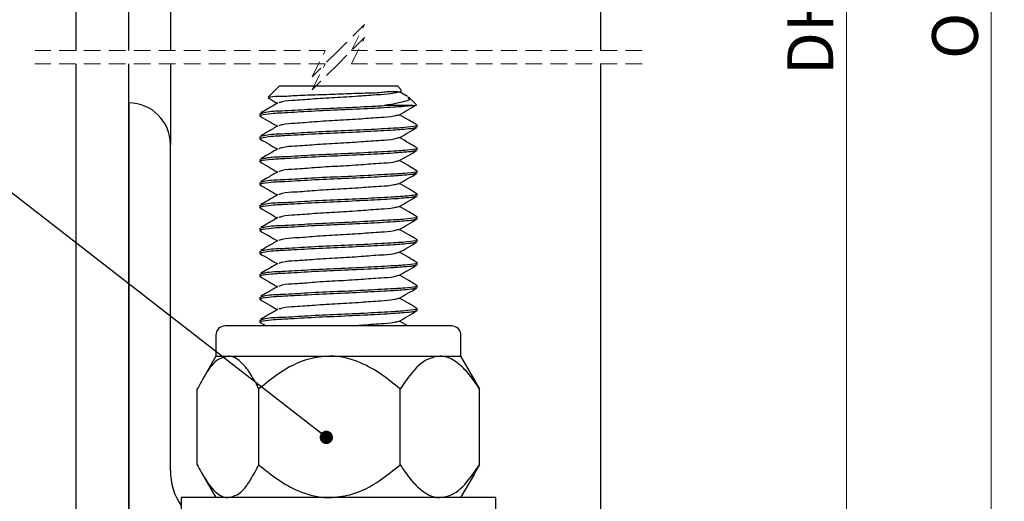
# Model space of a CAD drawing. Units: millimetres. Extents: x 5 to 318, y 1 to 1217.
# Drawn here: x 234 to 309, y 123 to 159 of the extents above; entities that cross this region are included whole.
import ezdxf

# ---------------------------------------------------------------- set-up
doc = ezdxf.new("R2010")
doc.units = ezdxf.units.MM
doc.linetypes.add('HIDDEN', pattern=[1.905, 1.27, -0.635])
doc.styles.add('SLDTEXTSTYLE0', font='TXT', dxfattribs={"width": 0.75})
doc.dimstyles.new('SLDDIMSTYLE0', dxfattribs={"dimtxt": 0.18, "dimasz": 1.016, "dimexe": 0, "dimexo": 0.0625, "dimgap": 0, "dimtad": 0, "dimtih": 1, "dimtoh": 1, "dimdec": 0, "dimrnd": 1e-09, "dimzin": 0, "dimdsep": 46, "dimtxsty": 'Standard', "dimblk1": 'DOT', "dimblk2": 'DOT', "dimsah": 1, "dimcen": 0.09, "dimadec": 0, "dimazin": 0, "dimtfac": 1.016, "dimtdec": 0, "dimtofl": 0, "dimtmove": 0, "dimatfit": 3, "dimldrblk": 'DOT', "dimfxl": 1, "dimfrac": 2, "dimtolj": 1, "dimtzin": 0, "dimarcsym": 0})
doc.dimstyles.new('SLDDIMSTYLE1', dxfattribs={"dimtxt": 3.5, "dimasz": 3.302, "dimexe": 0, "dimexo": 0.0625, "dimgap": 0.875, "dimtad": 1, "dimdec": 0, "dimrnd": 1e-09, "dimzin": 12, "dimdsep": 46, "dimtxsty": 'SLDTEXTSTYLE0', "dimsah": 1, "dimcen": 0.09, "dimadec": 0, "dimazin": 3, "dimtfac": 1, "dimtdec": 0, "dimtofl": 0, "dimtmove": 0, "dimatfit": 3, "dimfxl": 1, "dimfrac": 2, "dimtolj": 1, "dimtzin": 12, "dimarcsym": 0})

# ---------------------------------------------------------------- blocks, each defined once
blk = doc.blocks.new('_D_5')
at = {"color": 7, "linetype": 'Continuous', "lineweight": 18}
for p, q in [((278.925, 195.637), (297.688, 195.637)), ((296.688, 195.637), (296.688, 116.93)), ((278.925, 116.93), (297.688, 116.93))]:
    blk.add_line(p, q, dxfattribs=at)
for points in [[(296.688, 195.637), (296.18, 192.335), (297.196, 192.335)], [(296.688, 116.93), (297.196, 120.232), (296.18, 120.232)]]:
    blk.add_solid(points, dxfattribs=at)
at = {"color": 7, "linetype": 'Continuous', "lineweight": 18, "insert": (292.177, 155.053), "char_height": 3.5, "attachment_point": 1, "rotation": 90, "style": 'SLDTEXTSTYLE0'}
blk.add_mtext('DH', dxfattribs=at)
blk = doc.blocks.new('_D_8')
at = {"color": 7, "linetype": 'Continuous', "lineweight": 18}
for p, q in [((281.649, 273.717), (308.732, 273.717)), ((307.732, 273.717), (307.732, 106.93)), ((271.625, 106.93), (308.732, 106.93))]:
    blk.add_line(p, q, dxfattribs=at)
for points in [[(307.732, 273.717), (307.224, 270.415), (308.24, 270.415)], [(307.732, 106.93), (308.24, 110.232), (307.224, 110.232)]]:
    blk.add_solid(points, dxfattribs=at)
at = {"color": 7, "linetype": 'Continuous', "lineweight": 18, "insert": (303.22, 156.278), "char_height": 3.5, "attachment_point": 1, "rotation": 90, "style": 'SLDTEXTSTYLE0'}
blk.add_mtext('OH', dxfattribs=at)
blk = doc.blocks.new('_Dot')
at = {"color": 0, "linetype": 'ByBlock', "lineweight": -2}
blk.add_line((-0.5, 0), (-1, 0), dxfattribs=at)
at = {"color": 0, "linetype": 'ByBlock', "const_width": 0.5}
blk.add_lwpolyline([(-0.25, 0, 1), (0.25, 0, 1)], format="xyb", close=True, dxfattribs=at)

msp = doc.modelspace()

# ---------------------------------------------------------------- linework, layer by layer
at = {"color": 7, "linetype": 'Continuous', "lineweight": 25}
for p, q in [((237.925, 156.924), (237.925, 195.637)), ((241.925, 156.924), (241.925, 195.637)), ((277.925, 195.632), (277.925, 156.924)), ((245.1, 162.807), (245.1, 156.924)), ((237.925, 116.93), (237.925, 155.924)), ((241.925, 116.93), (241.925, 155.924)), ((245.1, 155.924), (245.1, 149.76)), ((277.925, 155.924), (277.925, 116.935)), ((253.425, 154.225), (252.572, 153.372)), ((253.425, 154.225), (262.425, 154.225)), ((262.721, 153.929), (262.425, 154.225)), ((262.537, 153.753), (262.715, 153.856)), ((263.192, 153.426), (262.582, 153.779)), ((263.852, 152.798), (263.262, 153.388)), ((241.93, 152.93), (241.925, 152.93)), ((241.925, 152.93), (241.925, 116.93)), ((263.593, 152.725), (261.412, 152.725)), ((251.925, 152.115), (251.925, 151.944)), ((263.925, 151.069), (263.925, 151.24)), ((251.925, 150.365), (251.925, 150.194)), ((245.1, 124.867), (245.1, 149.76)), ((263.925, 149.319), (263.925, 149.49)), ((251.925, 148.615), (251.925, 148.444)), ((263.925, 147.569), (263.925, 147.74)), ((251.925, 146.865), (251.925, 146.694)), ((263.925, 145.819), (263.925, 145.99)), ((251.925, 145.115), (251.925, 144.944)), ((263.925, 144.069), (263.925, 144.24)), ((251.925, 143.365), (251.925, 143.194)), ((263.925, 142.319), (263.925, 142.49)), ((251.925, 141.615), (251.925, 141.444)), ((263.925, 140.569), (263.925, 140.74)), ((251.925, 139.865), (251.925, 139.694)), ((263.925, 138.819), (263.925, 138.99)), ((251.925, 138.115), (251.925, 137.944)), ((263.925, 137.069), (263.925, 137.24)), ((251.925, 136.365), (251.925, 136.194)), ((251.946, 136.17), (252.405, 135.905)), ((263.228, 135.905), (262.582, 136.279)), ((266.574, 135.905), (249.276, 135.905)), ((248.576, 135.205), (248.576, 133.605)), ((267.274, 133.605), (267.274, 135.205)), ((248.575, 133.605), (247.521, 131.78)), ((248.575, 133.605), (249.509, 133.605)), ((249.509, 133.605), (257.245, 133.605)), ((257.245, 133.605), (265.661, 133.605)), ((265.661, 133.605), (267.275, 133.605)), ((268.329, 131.78), (267.275, 133.605)), ((268.313, 131.77), (268.693, 131.1)), ((247.157, 125.31), (247.157, 131.1)), ((251.861, 125.31), (251.861, 131.1)), ((262.629, 125.31), (262.629, 131.1)), ((268.693, 125.31), (268.693, 131.1)), ((268.693, 125.31), (268.313, 124.635)), ((247.523, 124.627), (248.575, 122.805)), ((267.275, 122.805), (268.327, 124.627)), ((245.925, 122.805), (245.925, 120.105)), ((262.388, 122.805), (245.925, 122.805)), ((269.925, 122.805), (262.388, 122.805)), ((269.925, 120.105), (269.925, 122.805))]:
    msp.add_line(p, q, dxfattribs=at)
at = {"color": 7, "linetype": 'HIDDEN', "lineweight": 18}
for p, q in [((259.925, 158.924), (257.925, 156.924)), ((258.925, 156.924), (259.925, 158.924)), ((259.925, 157.924), (257.925, 155.924)), ((258.925, 155.924), (259.925, 157.924)), ((256.925, 156.924), (234.75, 156.924)), ((257.925, 156.924), (255.925, 154.924)), ((255.925, 154.924), (256.925, 156.924)), ((281.1, 156.924), (258.925, 156.924)), ((256.925, 155.924), (234.75, 155.924)), ((257.925, 155.924), (255.925, 153.924)), ((255.925, 153.924), (256.925, 155.924)), ((281.1, 155.924), (258.925, 155.924))]:
    msp.add_line(p, q, dxfattribs=at)
at = {"color": 7, "linetype": 'Continuous', "lineweight": 25}
for centre, radius, start, end in [((241.93, 149.76), 3.17, 359.99979, 89.99959), ((249.276, 135.205), 0.7, 89.9854, 180.01437), ((266.574, 135.205), 0.7, 359.98563, 90.0146), ((249.863, 124.868), 4.763, 180.00251, 214.22868)]:
    msp.add_arc(centre, radius, start, end, dxfattribs=at)
for points, knots in [([(252.551, 153.32), (252.578, 153.304), (252.818, 153.166), (253.057, 153.027), (253.268, 152.904)], [0, 0, 0, 0, 0.116246, 1, 1, 1, 1]), ([(252.604, 153.339), (252.647, 153.354), (252.936, 153.453), (253.677, 153.423), (254.878, 153.52), (256.409, 153.562), (258.091, 153.618), (259.648, 153.691), (261.184, 153.697), (261.799, 153.861), (262.838, 153.748), (262.697, 153.883), (262.687, 153.894)], [0, 0, 0, 0, 0.013362, 0.089734, 0.213931, 0.370399, 0.541549, 0.705738, 0.846549, 0.946086, 0.995874, 1, 1, 1, 1]), ([(262.479, 153.753), (262.381, 153.722), (261.957, 153.586), (260.995, 153.562), (259.563, 153.432), (257.874, 153.337), (256.191, 153.249), (254.785, 153.111), (253.853, 153.097), (253.459, 152.958), (253.377, 152.929)], [0, 0, 0, 0, 0.0337817, 0.1456159, 0.3117422, 0.5065463, 0.6993705, 0.8634815, 0.9716261, 1, 1, 1, 1]), ([(263.228, 153.354), (263.273, 153.315), (263.447, 153.161), (262.619, 152.935), (262.141, 152.839), (261.608, 152.756), (261.412, 152.725)], [0, 0, 0, 0, 0.070549, 0.277241, 0.733684, 1, 1, 1, 1]), ([(263.593, 152.725), (263.542, 152.718), (263.053, 152.653), (261.905, 152.583), (260.048, 152.478), (257.839, 152.374), (255.751, 152.289), (253.67, 152.147), (252.945, 152.141), (251.774, 151.966), (251.981, 151.927), (252.018, 151.92)], [0, 0, 0, 0, 0.01322, 0.125337, 0.292084, 0.487673, 0.681275, 0.845992, 0.954391, 0.991979, 1, 1, 1, 1]), ([(253.312, 152.93), (253.061, 152.784), (252.623, 152.53), (252.184, 152.276), (251.997, 152.168)], [0, 0, 0, 0, 0.5724315, 1, 1, 1, 1]), ([(252.016, 152.135), (252.129, 152.166), (252.653, 152.309), (253.856, 152.321), (255.681, 152.46), (257.86, 152.546), (259.807, 152.639), (260.993, 152.703), (261.412, 152.725)], [0, 0, 0, 0, 0.037176, 0.172914, 0.379173, 0.621604, 0.866523, 1, 1, 1, 1]), ([(262.537, 152.003), (262.765, 152.135), (263.222, 152.4), (263.679, 152.665), (263.908, 152.798)], [0, 0, 0, 0, 0.499823, 1, 1, 1, 1]), ([(263.593, 152.725), (263.768, 152.744), (263.961, 152.765), (263.85, 152.783), (263.839, 152.784)], [0, 0, 0, 0, 0.905432, 1, 1, 1, 1]), ([(251.946, 151.92), (252.175, 151.788), (252.616, 151.532), (253.057, 151.277), (253.268, 151.154)], [0, 0, 0, 0, 0.52039, 1, 1, 1, 1]), ([(262.479, 152.003), (262.381, 151.972), (261.957, 151.836), (260.995, 151.813), (259.563, 151.682), (257.874, 151.587), (256.191, 151.499), (254.785, 151.361), (253.853, 151.347), (253.459, 151.208), (253.377, 151.179)], [0, 0, 0, 0, 0.033783, 0.145617, 0.311743, 0.506547, 0.699371, 0.863482, 0.971626, 1, 1, 1, 1]), ([(263.853, 151.293), (263.666, 151.401), (263.242, 151.647), (262.818, 151.892), (262.582, 152.029)], [0, 0, 0, 0, 0.442333, 1, 1, 1, 1]), ([(263.83, 151.047), (263.752, 151.019), (263.625, 150.973), (263.05, 150.917), (261.907, 150.824), (260.047, 150.731), (257.84, 150.623), (255.751, 150.539), (253.67, 150.397), (252.945, 150.391), (251.774, 150.216), (251.981, 150.177), (252.018, 150.17)], [0, 0, 0, 0, 0.020499, 0.033447, 0.143266, 0.306595, 0.498175, 0.687809, 0.849149, 0.955326, 0.992143, 1, 1, 1, 1]), ([(253.312, 151.18), (253.061, 151.034), (252.623, 150.78), (252.184, 150.526), (251.997, 150.418)], [0, 0, 0, 0, 0.5724315, 1, 1, 1, 1]), ([(252.016, 150.385), (252.129, 150.416), (252.653, 150.559), (253.857, 150.571), (255.677, 150.71), (257.879, 150.798), (259.974, 150.893), (262.091, 151.022), (262.834, 151.05), (264.093, 151.204), (263.87, 151.253), (263.834, 151.26)], [0, 0, 0, 0, 0.029076, 0.135246, 0.296575, 0.486195, 0.677761, 0.841079, 0.95089, 0.992261, 1, 1, 1, 1]), ([(262.537, 150.253), (262.765, 150.385), (263.222, 150.65), (263.679, 150.915), (263.908, 151.048)], [0, 0, 0, 0, 0.499833, 1, 1, 1, 1]), ([(263.853, 149.543), (263.666, 149.651), (263.242, 149.897), (262.818, 150.142), (262.582, 150.279)], [0, 0, 0, 0, 0.442333, 1, 1, 1, 1]), ([(251.946, 150.17), (252.175, 150.038), (252.616, 149.782), (253.057, 149.527), (253.268, 149.404)], [0, 0, 0, 0, 0.52039, 1, 1, 1, 1]), ([(252.016, 148.635), (252.129, 148.666), (252.653, 148.809), (253.857, 148.821), (255.677, 148.96), (257.879, 149.048), (259.974, 149.143), (262.091, 149.272), (262.833, 149.3), (264.093, 149.454), (263.87, 149.503), (263.834, 149.51)], [0, 0, 0, 0, 0.029077, 0.135247, 0.296576, 0.486196, 0.677762, 0.84108, 0.950891, 0.992262, 1, 1, 1, 1]), ([(262.479, 150.253), (262.381, 150.222), (261.957, 150.086), (260.995, 150.063), (259.563, 149.932), (257.874, 149.837), (256.191, 149.749), (254.785, 149.611), (253.853, 149.597), (253.459, 149.458), (253.377, 149.429)], [0, 0, 0, 0, 0.033783, 0.145617, 0.311742, 0.506546, 0.699369, 0.86348, 0.971624, 1, 1, 1, 1]), ([(263.83, 149.297), (263.752, 149.269), (263.625, 149.223), (263.05, 149.167), (261.907, 149.074), (260.047, 148.981), (257.84, 148.873), (255.751, 148.789), (253.67, 148.647), (252.945, 148.641), (251.774, 148.466), (251.981, 148.427), (252.018, 148.42)], [0, 0, 0, 0, 0.020499, 0.033447, 0.143266, 0.306595, 0.498175, 0.687809, 0.849149, 0.955326, 0.992143, 1, 1, 1, 1]), ([(253.312, 149.43), (253.061, 149.284), (252.623, 149.03), (252.184, 148.776), (251.997, 148.668)], [0, 0, 0, 0, 0.572443, 1, 1, 1, 1]), ([(262.537, 148.503), (262.765, 148.635), (263.222, 148.9), (263.679, 149.165), (263.908, 149.298)], [0, 0, 0, 0, 0.499833, 1, 1, 1, 1]), ([(251.946, 148.42), (252.175, 148.288), (252.616, 148.032), (253.057, 147.777), (253.268, 147.654)], [0, 0, 0, 0, 0.52037, 1, 1, 1, 1]), ([(262.479, 148.503), (262.381, 148.472), (261.957, 148.336), (260.995, 148.313), (259.563, 148.182), (257.874, 148.087), (256.191, 147.999), (254.785, 147.861), (253.853, 147.847), (253.459, 147.708), (253.377, 147.679)], [0, 0, 0, 0, 0.033783, 0.145617, 0.311742, 0.506546, 0.699369, 0.86348, 0.971624, 1, 1, 1, 1]), ([(263.853, 147.793), (263.666, 147.901), (263.242, 148.147), (262.818, 148.392), (262.582, 148.529)], [0, 0, 0, 0, 0.442322, 1, 1, 1, 1]), ([(263.83, 147.547), (263.752, 147.519), (263.625, 147.473), (263.05, 147.417), (261.907, 147.324), (260.047, 147.231), (257.84, 147.123), (255.751, 147.039), (253.669, 146.897), (252.945, 146.891), (251.774, 146.716), (251.981, 146.677), (252.018, 146.67)], [0, 0, 0, 0, 0.020499, 0.033447, 0.143266, 0.306595, 0.498175, 0.687809, 0.84915, 0.955327, 0.992144, 1, 1, 1, 1]), ([(253.312, 147.68), (253.061, 147.534), (252.623, 147.28), (252.184, 147.026), (251.997, 146.918)], [0, 0, 0, 0, 0.572443, 1, 1, 1, 1]), ([(252.016, 146.885), (252.129, 146.916), (252.653, 147.059), (253.857, 147.071), (255.677, 147.21), (257.879, 147.298), (259.974, 147.393), (262.091, 147.522), (262.833, 147.55), (264.093, 147.704), (263.87, 147.753), (263.834, 147.76)], [0, 0, 0, 0, 0.029077, 0.135247, 0.296575, 0.486196, 0.677762, 0.841079, 0.95089, 0.992262, 1, 1, 1, 1]), ([(262.537, 146.753), (262.765, 146.885), (263.222, 147.15), (263.679, 147.415), (263.908, 147.548)], [0, 0, 0, 0, 0.499833, 1, 1, 1, 1]), ([(251.946, 146.67), (252.175, 146.538), (252.616, 146.282), (253.057, 146.027), (253.268, 145.904)], [0, 0, 0, 0, 0.52037, 1, 1, 1, 1]), ([(262.479, 146.753), (262.381, 146.722), (261.957, 146.586), (260.995, 146.562), (259.563, 146.432), (257.874, 146.337), (256.191, 146.249), (254.785, 146.111), (253.853, 146.097), (253.459, 145.958), (253.377, 145.929)], [0, 0, 0, 0, 0.0337834, 0.1456172, 0.3117425, 0.5065464, 0.6993695, 0.86348, 0.9716242, 1, 1, 1, 1]), ([(263.853, 146.043), (263.666, 146.151), (263.242, 146.397), (262.818, 146.642), (262.582, 146.779)], [0, 0, 0, 0, 0.442322, 1, 1, 1, 1]), ([(263.83, 145.797), (263.752, 145.769), (263.625, 145.723), (263.05, 145.667), (261.907, 145.574), (260.047, 145.481), (257.84, 145.373), (255.751, 145.289), (253.669, 145.147), (252.945, 145.141), (251.774, 144.966), (251.981, 144.927), (252.018, 144.92)], [0, 0, 0, 0, 0.020499, 0.033447, 0.143266, 0.306596, 0.498175, 0.687809, 0.84915, 0.955327, 0.992144, 1, 1, 1, 1]), ([(253.312, 145.93), (253.061, 145.784), (252.623, 145.53), (252.184, 145.276), (251.997, 145.168)], [0, 0, 0, 0, 0.572443, 1, 1, 1, 1]), ([(252.016, 145.135), (252.129, 145.166), (252.653, 145.309), (253.857, 145.321), (255.677, 145.46), (257.879, 145.548), (259.974, 145.643), (262.091, 145.772), (262.833, 145.8), (264.093, 145.954), (263.87, 146.003), (263.834, 146.01)], [0, 0, 0, 0, 0.029077, 0.135247, 0.296575, 0.486196, 0.677762, 0.841079, 0.95089, 0.992262, 1, 1, 1, 1]), ([(262.537, 145.003), (262.765, 145.135), (263.222, 145.4), (263.679, 145.665), (263.908, 145.798)], [0, 0, 0, 0, 0.4998139, 1, 1, 1, 1]), ([(262.479, 145.003), (262.381, 144.972), (261.957, 144.836), (260.995, 144.812), (259.563, 144.682), (257.874, 144.587), (256.191, 144.499), (254.785, 144.361), (253.853, 144.347), (253.459, 144.208), (253.377, 144.179)], [0, 0, 0, 0, 0.033783, 0.145617, 0.311743, 0.506546, 0.69937, 0.86348, 0.971624, 1, 1, 1, 1]), ([(263.853, 144.293), (263.666, 144.401), (263.242, 144.647), (262.818, 144.892), (262.582, 145.029)], [0, 0, 0, 0, 0.442322, 1, 1, 1, 1]), ([(251.946, 144.92), (252.175, 144.788), (252.616, 144.532), (253.057, 144.277), (253.268, 144.154)], [0, 0, 0, 0, 0.52037, 1, 1, 1, 1]), ([(252.016, 143.385), (252.129, 143.416), (252.653, 143.559), (253.857, 143.571), (255.677, 143.71), (257.879, 143.798), (259.974, 143.893), (262.091, 144.022), (262.833, 144.05), (264.093, 144.204), (263.87, 144.253), (263.834, 144.26)], [0, 0, 0, 0, 0.029077, 0.135247, 0.296575, 0.486196, 0.677762, 0.841079, 0.95089, 0.992262, 1, 1, 1, 1]), ([(263.83, 144.047), (263.752, 144.019), (263.625, 143.973), (263.05, 143.917), (261.907, 143.824), (260.047, 143.731), (257.84, 143.623), (255.751, 143.539), (253.669, 143.397), (252.945, 143.391), (251.774, 143.216), (251.981, 143.177), (252.018, 143.17)], [0, 0, 0, 0, 0.020499, 0.033447, 0.143266, 0.306596, 0.498175, 0.687809, 0.84915, 0.955327, 0.992144, 1, 1, 1, 1]), ([(253.312, 144.18), (253.061, 144.034), (252.623, 143.78), (252.184, 143.526), (251.997, 143.418)], [0, 0, 0, 0, 0.572443, 1, 1, 1, 1]), ([(262.537, 143.253), (262.765, 143.385), (263.222, 143.65), (263.679, 143.915), (263.908, 144.048)], [0, 0, 0, 0, 0.4998139, 1, 1, 1, 1]), ([(251.946, 143.17), (252.175, 143.038), (252.616, 142.782), (253.057, 142.527), (253.268, 142.404)], [0, 0, 0, 0, 0.52037, 1, 1, 1, 1]), ([(262.479, 143.253), (262.381, 143.222), (261.957, 143.086), (260.995, 143.062), (259.563, 142.932), (257.874, 142.837), (256.191, 142.749), (254.785, 142.611), (253.853, 142.597), (253.459, 142.458), (253.377, 142.429)], [0, 0, 0, 0, 0.033783, 0.145617, 0.311743, 0.506546, 0.69937, 0.86348, 0.971624, 1, 1, 1, 1]), ([(263.853, 142.543), (263.666, 142.651), (263.242, 142.897), (262.818, 143.142), (262.582, 143.279)], [0, 0, 0, 0, 0.442322, 1, 1, 1, 1]), ([(263.83, 142.297), (263.752, 142.269), (263.625, 142.223), (263.05, 142.167), (261.907, 142.074), (260.047, 141.981), (257.84, 141.873), (255.751, 141.789), (253.669, 141.647), (252.945, 141.641), (251.774, 141.466), (251.981, 141.427), (252.018, 141.42)], [0, 0, 0, 0, 0.020499, 0.033447, 0.143266, 0.306596, 0.498175, 0.68781, 0.84915, 0.955327, 0.992144, 1, 1, 1, 1]), ([(253.312, 142.43), (253.061, 142.284), (252.623, 142.03), (252.184, 141.776), (251.997, 141.668)], [0, 0, 0, 0, 0.572443, 1, 1, 1, 1]), ([(252.016, 141.635), (252.129, 141.666), (252.653, 141.809), (253.857, 141.821), (255.677, 141.96), (257.879, 142.048), (259.974, 142.143), (262.091, 142.272), (262.833, 142.3), (264.093, 142.454), (263.87, 142.503), (263.834, 142.51)], [0, 0, 0, 0, 0.029077, 0.135247, 0.296575, 0.486196, 0.677762, 0.841079, 0.95089, 0.992262, 1, 1, 1, 1]), ([(262.537, 141.503), (262.765, 141.635), (263.222, 141.9), (263.679, 142.165), (263.908, 142.298)], [0, 0, 0, 0, 0.499823, 1, 1, 1, 1]), ([(251.946, 141.42), (252.175, 141.288), (252.616, 141.032), (253.057, 140.777), (253.268, 140.654)], [0, 0, 0, 0, 0.52039, 1, 1, 1, 1]), ([(262.479, 141.503), (262.381, 141.472), (261.957, 141.336), (260.995, 141.313), (259.563, 141.182), (257.874, 141.087), (256.191, 140.999), (254.785, 140.861), (253.853, 140.847), (253.459, 140.708), (253.377, 140.679)], [0, 0, 0, 0, 0.033783, 0.145617, 0.311743, 0.506547, 0.699371, 0.863482, 0.971626, 1, 1, 1, 1]), ([(263.853, 140.793), (263.666, 140.901), (263.242, 141.147), (262.818, 141.392), (262.582, 141.529)], [0, 0, 0, 0, 0.442322, 1, 1, 1, 1]), ([(263.83, 140.547), (263.752, 140.519), (263.625, 140.473), (263.05, 140.417), (261.907, 140.324), (260.047, 140.231), (257.84, 140.123), (255.751, 140.04), (253.669, 139.897), (252.945, 139.891), (251.774, 139.716), (251.981, 139.677), (252.018, 139.67)], [0, 0, 0, 0, 0.020497, 0.033446, 0.143265, 0.306595, 0.498175, 0.687809, 0.84915, 0.955327, 0.992144, 1, 1, 1, 1]), ([(253.312, 140.68), (253.061, 140.534), (252.623, 140.28), (252.184, 140.026), (251.997, 139.918)], [0, 0, 0, 0, 0.572443, 1, 1, 1, 1]), ([(252.016, 139.885), (252.129, 139.916), (252.653, 140.059), (253.857, 140.071), (255.677, 140.21), (257.879, 140.298), (259.974, 140.393), (262.091, 140.522), (262.833, 140.55), (264.093, 140.704), (263.87, 140.753), (263.834, 140.76)], [0, 0, 0, 0, 0.0290773, 0.1352466, 0.2965752, 0.4861956, 0.6777616, 0.8410788, 0.9508904, 0.9922625, 1, 1, 1, 1]), ([(262.537, 139.753), (262.765, 139.885), (263.222, 140.15), (263.679, 140.415), (263.908, 140.548)], [0, 0, 0, 0, 0.499823, 1, 1, 1, 1]), ([(262.479, 139.753), (262.381, 139.722), (261.957, 139.586), (260.995, 139.562), (259.563, 139.432), (257.874, 139.337), (256.191, 139.249), (254.785, 139.111), (253.853, 139.097), (253.459, 138.958), (253.377, 138.929)], [0, 0, 0, 0, 0.0337817, 0.1456159, 0.3117422, 0.5065463, 0.6993705, 0.8634815, 0.9716261, 1, 1, 1, 1]), ([(263.853, 139.043), (263.666, 139.151), (263.242, 139.397), (262.818, 139.642), (262.582, 139.779)], [0, 0, 0, 0, 0.442333, 1, 1, 1, 1]), ([(251.946, 139.67), (252.175, 139.538), (252.616, 139.282), (253.057, 139.027), (253.268, 138.904)], [0, 0, 0, 0, 0.52039, 1, 1, 1, 1]), ([(252.016, 138.135), (252.129, 138.166), (252.653, 138.309), (253.857, 138.321), (255.677, 138.46), (257.879, 138.548), (259.974, 138.643), (262.091, 138.772), (262.833, 138.8), (264.093, 138.954), (263.87, 139.003), (263.834, 139.01)], [0, 0, 0, 0, 0.0290773, 0.1352466, 0.2965752, 0.4861956, 0.6777616, 0.8410788, 0.9508904, 0.9922625, 1, 1, 1, 1]), ([(263.83, 138.797), (263.752, 138.769), (263.625, 138.723), (263.05, 138.667), (261.907, 138.574), (260.047, 138.481), (257.84, 138.373), (255.751, 138.289), (253.67, 138.147), (252.945, 138.141), (251.774, 137.966), (251.981, 137.927), (252.018, 137.92)], [0, 0, 0, 0, 0.020497, 0.033446, 0.143265, 0.306594, 0.498174, 0.687808, 0.849149, 0.955326, 0.992143, 1, 1, 1, 1]), ([(253.312, 138.93), (253.061, 138.784), (252.623, 138.53), (252.184, 138.276), (251.997, 138.168)], [0, 0, 0, 0, 0.5724315, 1, 1, 1, 1]), ([(262.537, 138.003), (262.765, 138.135), (263.222, 138.4), (263.679, 138.665), (263.908, 138.798)], [0, 0, 0, 0, 0.499823, 1, 1, 1, 1]), ([(251.946, 137.92), (252.175, 137.788), (252.616, 137.532), (253.057, 137.277), (253.268, 137.154)], [0, 0, 0, 0, 0.52039, 1, 1, 1, 1]), ([(262.479, 138.003), (262.381, 137.972), (261.957, 137.836), (260.995, 137.813), (259.563, 137.682), (257.874, 137.587), (256.191, 137.499), (254.785, 137.361), (253.853, 137.347), (253.459, 137.208), (253.377, 137.179)], [0, 0, 0, 0, 0.033783, 0.145617, 0.311742, 0.506546, 0.699369, 0.863479, 0.971624, 1, 1, 1, 1]), ([(263.853, 137.293), (263.666, 137.401), (263.242, 137.647), (262.818, 137.892), (262.582, 138.029)], [0, 0, 0, 0, 0.442322, 1, 1, 1, 1]), ([(263.83, 137.047), (263.752, 137.019), (263.625, 136.973), (263.05, 136.917), (261.907, 136.824), (260.047, 136.731), (257.84, 136.623), (255.751, 136.54), (253.669, 136.397), (252.945, 136.391), (251.774, 136.216), (251.981, 136.177), (252.018, 136.17)], [0, 0, 0, 0, 0.0204985, 0.0334467, 0.1432659, 0.3065953, 0.4981753, 0.6878093, 0.8491502, 0.9553268, 0.9921456, 1, 1, 1, 1]), ([(253.312, 137.18), (253.061, 137.034), (252.623, 136.78), (252.184, 136.526), (251.997, 136.418)], [0, 0, 0, 0, 0.572434, 1, 1, 1, 1]), ([(252.016, 136.385), (252.129, 136.416), (252.653, 136.559), (253.857, 136.571), (255.677, 136.71), (257.879, 136.798), (259.974, 136.893), (262.091, 137.022), (262.833, 137.05), (264.093, 137.204), (263.87, 137.253), (263.834, 137.26)], [0, 0, 0, 0, 0.029077, 0.135247, 0.296576, 0.486196, 0.677762, 0.841079, 0.950891, 0.992264, 1, 1, 1, 1]), ([(262.537, 136.253), (262.765, 136.385), (263.222, 136.65), (263.679, 136.915), (263.908, 137.048)], [0, 0, 0, 0, 0.499823, 1, 1, 1, 1]), ([(262.479, 136.253), (262.381, 136.222), (261.957, 136.086), (260.994, 136.063), (259.923, 135.961), (259.185, 135.918), (258.954, 135.905)], [0, 0, 0, 0, 0.087134, 0.375559, 0.804007, 1, 1, 1, 1]), ([(249.509, 133.605), (249.274, 133.547), (248.537, 133.367), (247.814, 132.305), (247.366, 131.484), (247.157, 131.1)], [0, 0, 0, 0, 0.200337, 0.626354, 1, 1, 1, 1]), ([(251.861, 131.1), (251.663, 131.474), (251.287, 132.183), (250.629, 133.084), (249.963, 133.578), (249.573, 133.601), (249.509, 133.605)], [0, 0, 0, 0, 0.3551192, 0.6731694, 0.9465033, 1, 1, 1, 1]), ([(257.245, 133.605), (256.722, 133.557), (255.334, 133.43), (253.506, 132.44), (252.35, 131.498), (251.861, 131.1)], [0, 0, 0, 0, 0.259027, 0.686686, 1, 1, 1, 1]), ([(262.629, 131.1), (262.166, 131.481), (261.229, 132.252), (259.593, 133.184), (258.198, 133.581), (257.39, 133.601), (257.245, 133.605)], [0, 0, 0, 0, 0.297076, 0.600094, 0.928155, 1, 1, 1, 1]), ([(265.661, 133.605), (265.361, 133.551), (264.484, 133.394), (263.494, 132.346), (262.899, 131.488), (262.629, 131.1)], [0, 0, 0, 0, 0.221876, 0.647219, 1, 1, 1, 1]), ([(268.693, 131.1), (268.436, 131.476), (267.94, 132.202), (267.06, 133.123), (266.222, 133.579), (265.743, 133.601), (265.661, 133.605)], [0, 0, 0, 0, 0.335061, 0.647026, 0.939673, 1, 1, 1, 1]), ([(247.157, 125.31), (247.356, 124.936), (247.732, 124.227), (248.39, 123.326), (249.056, 122.832), (249.446, 122.809), (249.509, 122.805)], [0, 0, 0, 0, 0.3551203, 0.6731714, 0.9465062, 1, 1, 1, 1]), ([(249.509, 122.805), (249.745, 122.863), (250.482, 123.043), (251.205, 124.104), (251.652, 124.926), (251.861, 125.31)], [0, 0, 0, 0, 0.2003283, 0.6263503, 1, 1, 1, 1]), ([(251.861, 125.31), (252.325, 124.929), (253.262, 124.158), (254.898, 123.226), (256.293, 122.829), (257.1, 122.809), (257.245, 122.805)], [0, 0, 0, 0, 0.297076, 0.600095, 0.928156, 1, 1, 1, 1]), ([(257.245, 122.805), (257.769, 122.853), (259.157, 122.98), (260.985, 123.97), (262.141, 124.912), (262.629, 125.31)], [0, 0, 0, 0, 0.259025, 0.686685, 1, 1, 1, 1]), ([(262.629, 125.31), (262.886, 124.934), (263.382, 124.208), (264.263, 123.287), (265.1, 122.83), (265.579, 122.809), (265.661, 122.805)], [0, 0, 0, 0, 0.335061, 0.647027, 0.939675, 1, 1, 1, 1]), ([(265.661, 122.805), (265.962, 122.859), (266.838, 123.015), (267.828, 124.064), (268.423, 124.921), (268.693, 125.31)], [0, 0, 0, 0, 0.221872, 0.647238, 1, 1, 1, 1])]:
    msp.add_open_spline(points, degree=3, knots=knots, dxfattribs=at)

# ---------------------------------------------------------------- dimensions: what is measured, and where the dimension line sits
at = {"color": 7, "linetype": 'Continuous', "lineweight": 18}
for base, p1, p2, text, picture, middle in [((307.732, 106.93), (280.649, 273.717), (270.625, 106.93), 'OH', '_D_8', (307.732, 159.824)), ((296.688, 116.93), (277.925, 195.637), (277.925, 116.93), 'DH', '_D_5', (296.688, 158.274))]:
    dim = msp.add_linear_dim(base=base, p1=p1, p2=p2, angle=90, text=text, dimstyle='SLDDIMSTYLE1', dxfattribs=at)
    dim.commit()
    dim.dimension.update_dxf_attribs({"geometry": picture, "text_midpoint": middle, "dimtype": 160})

# ---------------------------------------------------------------- leaders
at = {"color": 7, "linetype": 'Continuous', "lineweight": 0}
msp.add_leader([(257.003, 127.403), (227.897, 150.015)], dimstyle='SLDDIMSTYLE0', dxfattribs=at)

doc.saveas('drawing.dxf')
